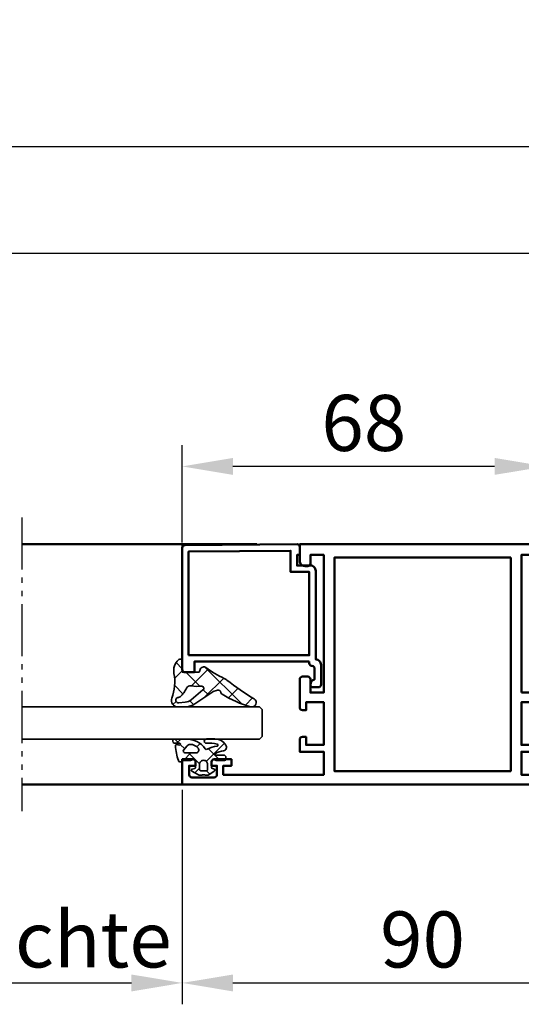
# Model space of a CAD drawing. Units: millimetres. Extents: x 3328 to 5428, y 291 to 1776.
# Drawn here: x 4028 to 4122, y 679 to 863 of the extents above; entities that cross this region are included whole.
import ezdxf

# ---------------------------------------------------------------- set-up
doc = ezdxf.new("R2010")
doc.units = ezdxf.units.MM
doc.linetypes.add('gen4a', pattern=[16.25, 9.75, -1.5, 1, -1.5, 1, -1.5])
for name, color, linetype, lineweight in [('0Al', 7, 'Continuous', 50), ('0AL Kontur', 30, 'Continuous', 30), ('5', 3, 'Continuous', 25), ('6Di', 210, 'Continuous', 35), ('6Gl', 140, 'Continuous', 35), ('8', 1, 'Continuous', 25)]:
    doc.layers.add(name, color=color, linetype=linetype, lineweight=lineweight)
doc.layers.add('BRUCH', color=9, linetype='gen4a')
doc.styles.add('Univia', font='txt')
doc.dimstyles.new('Univia', dxfattribs={"dimtxt": 10.5, "dimasz": 9.5, "dimexe": 4, "dimexo": 1, "dimgap": 1.5, "dimtad": 1, "dimdsep": 46, "dimtxsty": 'Univia', "dimcen": 0, "dimclrd": 256, "dimclre": 256, "dimclrt": 2, "dimadec": 0, "dimazin": 2, "dimtp": 0.1, "dimtm": 0.1, "dimtfac": 0.71, "dimtmove": 0, "dimatfit": 3, "dimfxl": 1, "dimlwd": -1, "dimlwe": -1, "dimarcsym": 0})

# ---------------------------------------------------------------- blocks, each defined once
blk = doc.blocks.new('HCK-572302', base_point=(-45, -67.999977))
at = {"layer": '0Al'}
blk.add_lwpolyline([(-27.800051, -4.5), (-2, -4.5), (-2, -2), (-3.600098, -2, -0.414214), (-4.100098, -1.5), (-4.100098, -1, -0.414214), (-3.100098, 0), (0, 0), (0, -46), (-3.100098, -46, -0.414214), (-4.100067, -45.000031), (-4.100098, -44.5, -0.414214), (-3.600067, -44.00003), (-2, -44), (-2, -41.5), (-27.800051, -41.5), (-27.800051, -44), (-25.300051, -44, -0.414214), (-24.80002, -44.500031), (-24.800051, -45.5, -0.414214), (-25.30002, -46.000031), (-30.6001, -46, -0.414214), (-31.100069, -45.500031), (-31.1001, -44.799999), (-29.6001, -44.799999), (-29.6001, -41.5), (-37.600101, -41.5), (-37.600101, -44.799999), (-36.100101, -44.799999), (-36.100101, -45.5, -0.414214), (-36.600071, -46.000031), (-38.899899, -46), (-38.899899, -41.5), (-43.199951, -41.5), (-43.199951, -60.299992), (-41.5, -60.299992), (-41.5, -58.799992), (-40.300049, -58.799992), (-40.300049, -61.999981, -0.414214), (-40.799999, -62.500031), (-41.5, -62.499981), (-41.5, -61.499981), (-43.199951, -61.499981, 0.414214), (-43.700001, -62.00003), (-43.699951, -66.199982, 0.414214), (-43.199997, -66.700027), (-41.5, -66.699982), (-41.5, -65.499977), (-40.800098, -65.499977, -0.414214), (-40.300045, -66.000031), (-40.300049, -67.999977), (-45, -67.999977), (-45, 21.999981), (-40.300049, 21.999981), (-40.300049, 19.999981, -0.414214), (-40.800049, 19.499981), (-41.5, 19.499981), (-41.5, 20.700001), (-43.199951, 20.700001, 0.414214), (-43.699951, 20.200001), (-43.699951, 15.99998, 0.414214), (-43.199951, 15.49998), (-41.5, 15.49998), (-41.5, 16.499981), (-40.800049, 16.499981, -0.414214), (-40.300048, 15.99998), (-40.300049, 12.79997), (-41.5, 12.8), (-41.5, 14.3), (-43.199951, 14.3), (-43.199951, -4.499986), (-38.899899, -4.5), (-38.899899, 0), (-36.600101, 0, -0.414214), (-36.100101, -0.5), (-36.100101, -1.199997), (-37.600101, -1.199997), (-37.600101, -4.5), (-29.6001, -4.5), (-29.6001, -1.199997), (-31.1001, -1.199997), (-31.1001, -0.5, -0.414214), (-30.6001, 0), (-25.300051, 0, -0.414214), (-24.800051, -0.5), (-24.800051, -1.5, -0.414214), (-25.300051, -2), (-27.800051, -2), (-27.800051, -4.5)], format="xyb", close=True, dxfattribs=at)
blk.add_lwpolyline([(-2.5, -6.499985), (-42.5, -6.499985), (-42.5, -39.499981), (-2.5, -39.5), (-2.5, -6.499985)], close=True, dxfattribs=at)
blk = doc.blocks.new('HCK-594059', base_point=(65.840006, 20.539939))
at = {"layer": '0Al'}
blk.add_lwpolyline([(70.639996, 22.739936), (70.639996, 44.23994), (68.639996, 44.23994), (68.639996, 46.03992, -0.414214), (69.139996, 46.53992), (91.952355, 46.53992, -0.411659), (92.452335, 46.044284), (92.635595, 25.044302, -0.416772), (92.135614, 24.539939), (90.639996, 24.539939), (90.639996, 25.039939), (88.639996, 25.039939), (88.639996, 22.539939, -0.414214), (87.639996, 21.539939), (71.040016, 21.539939, -0.414214), (70.040016, 20.539939), (66.340006, 20.539939, -0.414214), (65.840006, 21.039939), (65.840006, 22.039939, -0.414214), (66.340006, 22.539939, -0.356395), (67.319803, 21.739936), (69.340006, 21.739936, 0.414214), (69.840006, 22.239936, -0.414214), (70.340006, 22.739936), (70.639996, 22.739936)], format="xyb", close=True, dxfattribs=at)
blk.add_lwpolyline([(71.840006, 45.339938), (71.840006, 22.739936), (87.440014, 22.739936), (87.440014, 26.239936), (91.425152, 26.239936), (91.258465, 45.339938), (71.840006, 45.339938)], close=True, dxfattribs=at)
blk = doc.blocks.new('HCK-911108', base_point=(-201.003516, 547.859562))
at = {"layer": '8'}
h = blk.add_hatch(dxfattribs=at)
h.set_pattern_fill('ANSI37', color=256)
edge = h.paths.add_edge_path()
edge.add_line((-201.003516, 547.859562), (-198.970336, 547.859501))
edge.add_arc((-198.970324, 548.259516), 0.400015, 269.99824643, 400.88576785)
edge.add_arc((-200.709097, 546.754104), 2.699927, 40.88568969, 101.33766106)
edge.add_arc((-202.812749, 557.24593), 8.000715, 248.39676058, 281.33770196, ccw=False)
edge.add_arc((-206.200218, 548.691736), 1.199783, 68.39387372, 180.0000053)
edge.add_line((-207.400001, 548.691736), (-207.4, 547.310841))
edge.add_arc((-204.402983, 547.310837), 2.997017, 179.99992394, 196.28137833)
edge.add_arc((-204.402984, 547.310834), 2.997015, 196.28132246, 212.56277685)
edge.add_line((-206.928875, 545.69777), (-205.350455, 543.226121))
edge.add_line((-205.350455, 543.226121), (-204.608021, 542.136847))
edge.add_arc((-204.859593, 541.965384), 0.304447, 17.53707944, 34.27703306, ccw=False)
edge.add_line((-204.569296, 542.057121), (-204.317072, 541.259599))
edge.add_arc((-204.793799, 541.10883), 0.5, -79.69176002, 17.55005884, ccw=False)
edge.add_arc((-204.614719, 540.124822), 0.50017, 100.32050136, 148.12496773)
edge.add_arc((-188.059261, 529.831618), 19.994612, 148.12899533, 164.99819839)
edge.add_arc((-206.599561, 534.800115), 0.800115, 164.99910081, 329.42296685)
edge.add_arc((-162.868395, 508.961199), 49.994219, 142.32167939, 149.42293668, ccw=False)
edge.add_arc((-204.49714, 541.110301), 2.603472, 322.32334839, 335.23148451)
edge.add_arc((-183.968276, 531.638683), 20.005062, 143.95770342, 155.23242982, ccw=False)
edge.add_arc((-200.710068, 543.821195), 0.700039, 323.95808791, 429.99486781)
edge.add_line((-200.470582, 544.478995), (-200.871969, 544.625115))
edge.add_arc((-200.803565, 544.813052), 0.199999, 179.99985437, 249.99989838, ccw=False)
edge.add_line((-201.003564, 544.813053), (-201.003516, 547.859562))
edge = h.paths.add_edge_path(flags=16)
edge.add_arc((-204.537025, 547.452623), 2.000493, 185.00716698, 219.71702526, ccw=False)
edge.add_line((-206.529883, 547.278019), (-206.63853, 548.51978))
edge.add_arc((-206.140456, 548.563359), 0.499977, 1.29517793, 185.00035427, ccw=False)
edge.add_arc((-205.140872, 548.585986), 0.499863, 181.29834399, 221.10449789)
edge.add_arc((-201.749759, 551.544975), 5.000448, 221.10677631, 244.17082231)
edge.add_arc((-204.277031, 546.323846), 0.800181, -10.69894729, 64.17089094, ccw=False)
edge.add_arc((-197.593333, 545.061045), 6.001767, 169.300767, 187.45297769)
edge.add_arc((-203.940994, 544.230658), 0.399978, -140.28037747, 7.45304688, ccw=False)
edge.add_line((-204.248649, 543.97506), (-206.075823, 546.174315))
at = {"layer": '6Di'}
for points in [[(-207.4, 547.310841, 0.071161), (-207.279809, 546.470609, 0.071161), (-206.928875, 545.69777), (-205.350455, 543.226121), (-204.608021, 542.136847, -0.073172), (-204.569296, 542.057121), (-204.317072, 541.259599, -0.451737), (-204.704327, 540.6169, 0.211665), (-205.039465, 540.388946, 0.073739), (-207.37241, 535.007212, 0.872539), (-205.910705, 534.393099, -0.030995), (-202.436563, 539.519047, 0.056382), (-202.133167, 540.019568, -0.049235), (-200.144026, 543.409308, 0.498782), (-200.470582, 544.478995), (-200.871969, 544.625115, -0.315299), (-201.003564, 544.813053), (-201.003516, 547.859562), (-198.970336, 547.859501, 0.642528), (-198.667906, 548.521347, 0.270064), (-201.239877, 549.401344, -0.14473), (-205.758429, 549.807219, 0.529507), (-207.400001, 548.691736), (-207.4, 547.310841)], [(-204.248649, 543.97506), (-206.075823, 546.174315, -0.152619), (-206.529883, 547.278019), (-206.63853, 548.51978, -1.032868), (-205.640607, 548.57466, 0.175455), (-205.517525, 548.257359, 0.100977), (-203.928402, 547.044087, -0.338821), (-203.490761, 546.175294, 0.07937), (-203.544395, 544.282541, -0.751732), (-204.248649, 543.97506)]]:
    blk.add_lwpolyline(points, format="xyb", close=True, dxfattribs=at)
blk = doc.blocks.new('HCK-911081')
at = {"layer": '8'}
h = blk.add_hatch(dxfattribs=at)
h.set_pattern_fill('ANSI37', color=256)
edge = h.paths.add_edge_path()
edge.add_arc((-0.228027, -2.10003), 0.39997, -89.99998379, 36.0068826, ccw=False)
edge.add_line((-0.228027, -2.5), (-1.332275, -2.500005))
edge.add_arc((-1.332275, -2.30054), 0.199465, 192.08923887, 269.99991304, ccw=False)
edge.add_line((-1.527316, -2.342315), (-1.631108, -1.857724))
edge.add_arc((-1.826768, -1.899631), 0.200098, 12.08918618, 81.30750433)
edge.add_arc((-1.826768, -1.899632), 0.200098, 81.30768819, 150.52600633)
edge.add_line((-2.000969, -1.801178), (-2.709497, -3.054784))
edge.add_arc((-2.100097, -3.399216), 0.700002, 150.52493541, 200.69930019)
edge.add_arc((-3.689692, -3.999855), 0.999287, -20.70399749, 20.69945601, ccw=False)
edge.add_arc((-2.101513, -4.600104), 0.698539, 159.2960591, 213.52964952)
edge.add_line((-2.683815, -4.985955), (-2.020011, -5.987729))
edge.add_arc((-1.811627, -5.849648), 0.249981, 213.5295071, 351.03659776)
edge.add_line((-1.564699, -5.888596), (-1.530017, -5.668803))
edge.add_arc((-1.33252, -5.699953), 0.199938, 89.9999756, 171.03679334, ccw=False)
edge.add_line((-1.33252, -5.500015), (-0.09959, -5.500092))
edge.add_arc((-0.09961, -5.799471), 0.299379, -38.91535972, 89.99626162, ccw=False)
edge.add_arc((0.600789, -6.364931), 0.600789, 141.0846678, 179.99997549)
edge.add_line((0, -6.364931), (-0.000045, -7.99733))
edge.add_arc((0.199951, -7.997331), 0.199996, 179.99981395, 269.99989956)
edge.add_line((0.199951, -8.197327), (0.5, -8.197327))
edge.add_arc((0.5, -7.697327), 0.5, 269.9999572, 360.0000428)
edge.add_line((1, -7.697327), (0.999997, -6.27374))
edge.add_arc((1.149902, -6.27372), 0.149905, 26.12081162, 180.00764143, ccw=False)
edge.add_arc((-4.099853, -8.847018), 5.996425, 10.79149564, 26.11312614, ccw=False)
edge.add_arc((2.478226, -7.593193), 0.700082, 190.79156064, 302.9175879)
edge.add_arc((1.500209, -6.08242), 2.499791, 302.91751359, 360.00004075)
edge.add_line((4, -6.082418), (4.000045, -4.519347))
edge.add_arc((3.597935, -4.519317), 0.40211, 359.99570404, 544.25691153)
edge.add_arc((-3.782656, -5.069242), 6.998939, -12.11256629, 4.26146497, ccw=False)
edge.add_arc((2.86499, -6.495928), 0.199923, 188.55037516, 347.89537175, ccw=False)
edge.add_arc((-3.270296, -7.417474), 6.004188, 8.54193749, 27.01159435)
edge.add_arc((2.34619, -4.554291), 0.299996, 126.40998633, 207.01304042, ccw=False)
edge.add_arc((-0.502686, -0.691452), 4.499756, 306.40902802, 360.00000506)
edge.add_line((3.99707, -0.691452), (3.997073, 1.376346))
edge.add_arc((3.59696, 1.376313), 0.400113, 0.00473138, 188.40482019)
edge.add_arc((0.234605, 0.879804), 2.998704, -8.14841331, 8.39935612, ccw=False)
edge.add_arc((3.05463, 0.476058), 0.149923, 233.19078444, 351.83839332, ccw=False)
edge.add_arc((3.144531, 0.596308), 0.300064, 151.29319656, 233.2041719, ccw=False)
edge.add_line((2.881348, 0.740437), (2.969257, 0.90086))
edge.add_arc((2.75, 1.020965), 0.249998, 331.28689859, 453.33436092)
edge.add_arc((3.317373, -8.712382), 9.999868, 93.33605053, 109.58079193)
edge.add_arc((0.100097, 0.332321), 0.399997, 109.57837754, 221.47268034)
edge.add_arc((-0.050049, 0.199601), 0.199601, 221.4706163, 270.00000335)
edge.add_line((-0.050049, 0), (0, 0))
edge.add_line((0, 0), (0, -1.570953))
edge.add_arc((0.500002, -1.570953), 0.500002, 180.00001379, 216.00684612)
edge = h.paths.add_edge_path(flags=16)
edge.add_line((-0.740479, -4.749603), (-1.69043, -4.749603))
edge.add_arc((-1.69043, -4.4496), 0.300003, 179.9999572, 270.0000428, ccw=False)
edge.add_line((-1.990433, -4.4496), (-1.990479, -3.549606))
edge.add_arc((-1.690429, -3.549606), 0.30005, 135.00014397, 180.00006297, ccw=False)
edge.add_arc((-1.69043, -3.549607), 0.30005, 89.99993703, 134.99985603, ccw=False)
edge.add_line((-1.69043, -3.249557), (-0.740479, -3.249603))
edge.add_arc((-0.740478, -3.999602), 0.749999, -0.0000428, 90.0000428, ccw=False)
edge.add_arc((-0.740478, -3.999604), 0.749999, -90.0000428, 0.0000428, ccw=False)
edge = h.paths.add_edge_path(flags=16)
edge.add_arc((2.300405, -1.4703), 0.699724, -1.89103525, 52.59199795, ccw=False)
edge.add_arc((1.000731, -1.427391), 2.000106, 309.11980498, 358.10901841, ccw=False)
edge.add_arc((1.928922, -2.568672), 0.529032, 244.55641939, 309.11628943, ccw=False)
edge.add_arc((1.928922, -2.568671), 0.529032, 179.99650342, 244.55637346, ccw=False)
edge.add_line((1.39989, -2.568639), (1.399897, -0.508008))
edge.add_arc((1.699989, -0.508011), 0.300092, 52.59217087, 179.99943537, ccw=False)
edge.add_line((1.882291, -0.269638), (2.725478, -0.914488))
at = {"layer": '6Di'}
for points in [[(-2.000969, -1.801178, -0.311553), (-1.796527, -1.701832, -0.311553), (-1.631108, -1.857724), (-1.527316, -2.342315, 0.35368), (-1.332275, -2.500005), (-0.228027, -2.5, 0.612842), (0.095527, -1.864895, -0.158415), (0, -1.570953), (0, 0), (-0.050049, 0, -0.214972), (-0.199609, 0.067418, -0.531118), (-0.03394, 0.709192, -0.071), (2.735459, 1.27054, -0.589324), (2.969257, 0.90086), (2.881348, 0.740437, 0.373442), (2.964803, 0.356024, 0.569509), (3.203035, 0.454774, 0.072329), (3.201145, 1.31783, -1.076129), (3.997073, 1.376346), (3.99707, -0.691452, -0.238192), (2.168125, -4.312857, 0.366953), (2.078923, -4.690547, -0.080764), (2.66729, -6.525652, 0.834241), (3.060468, -6.537851, 0.071567), (3.196934, -4.549165, -1.037895), (4.000045, -4.519347), (4, -6.082418, -0.254351), (2.858673, -8.180879, -0.532415), (1.790525, -7.724274, 0.066953), (1.284497, -6.207722, 0.79463), (0.999997, -6.27374), (1, -7.697327, -0.414214), (0.5, -8.197327), (0.199951, -8.197327, -0.414214), (-0.000045, -7.99733), (0, -6.364931, -0.171451), (0.13333, -5.987533, 0.630414), (-0.09959, -5.500092), (-1.33252, -5.500015, 0.369102), (-1.530017, -5.668803), (-1.564699, -5.888596, -0.684119), (-2.020011, -5.987729), (-2.683815, -4.985955, -0.241157), (-2.75494, -4.353143, 0.182648), (-2.754912, -3.646641, -0.222493), (-2.709497, -3.054784), (-2.000969, -1.801178)], [(1.701638, -3.046392, 0.289391), (2.262686, -2.97913, 0.217072), (2.999748, -1.49339, 0.242309), (2.725478, -0.914488), (1.882291, -0.269638, 0.621279), (1.399897, -0.508008), (1.39989, -2.568639, 0.289391), (1.701638, -3.046392)], [(-1.902597, -3.337439, 0.198912), (-1.990479, -3.549606), (-1.990433, -4.4496, 0.414214), (-1.69043, -4.749603), (-0.740479, -4.749603, 0.414214), (0.009521, -3.999603, 0.414214), (-0.740479, -3.249603), (-1.69043, -3.249557, 0.198912), (-1.902597, -3.337439)]]:
    blk.add_lwpolyline(points, format="xyb", close=True, dxfattribs=at)
blk = doc.blocks.new('*D237')
at = {"layer": '5', "transparency": 16777216}
for p, q in [((3920.4, 765.5), (3920.4, 823.5)), ((4872.4, 765.87), (4872.4, 823.5)), ((3929.9, 819.5), (4862.9, 819.5))]:
    blk.add_line(p, q, dxfattribs=at)
for points in [[(3929.9, 821.08), (3929.9, 817.91), (3920.4, 819.5)], [(4862.9, 821.08), (4862.9, 817.91), (4872.4, 819.5)]]:
    blk.add_solid(points, dxfattribs=at)
at = {"layer": 'Defpoints', "color": 0, "transparency": 16777216}
for p in [(4872.4, 819.5), (3920.4, 764.5), (4872.4, 764.87)]:
    blk.add_point(p, dxfattribs=at)
at = {"layer": '5', "color": 2, "transparency": 16777216, "insert": (4396.4, 827.61), "char_height": 10.5, "width": 229.4797, "attachment_point": 5, "style": 'Univia'}
blk.add_mtext('Rahmenaußenmaß (RAM)', dxfattribs=at)
blk = doc.blocks.new('*D239')
at = {"layer": '5', "transparency": 16777216}
for p, q in [((3910.4, 801), (3910.4, 843.5)), ((4882.41, 800.64), (4882.41, 843.5)), ((3919.9, 839.5), (4872.91, 839.5))]:
    blk.add_line(p, q, dxfattribs=at)
for points in [[(3919.9, 841.08), (3919.9, 837.91), (3910.4, 839.5)], [(4872.91, 841.08), (4872.91, 837.91), (4882.41, 839.5)]]:
    blk.add_solid(points, dxfattribs=at)
at = {"layer": 'Defpoints', "color": 0, "transparency": 16777216}
for p in [(4882.41, 839.5), (3910.4, 800), (4882.41, 799.64)]:
    blk.add_point(p, dxfattribs=at)
at = {"layer": '5', "color": 2, "transparency": 16777216, "insert": (4396.4, 847.61), "char_height": 10.5, "attachment_point": 5, "style": 'Univia'}
blk.add_mtext('Mauerlichte (ML)', dxfattribs=at)
blk = doc.blocks.new('*D243')
at = {"layer": '5', "transparency": 16777216}
for p, q in [((4148.4, 719.5), (4148.4, 678.8)), ((4058.4, 719), (4058.4, 678.8)), ((4067.9, 682.8), (4138.9, 682.8))]:
    blk.add_line(p, q, dxfattribs=at)
for points in [[(4067.9, 684.38), (4067.9, 681.21), (4058.4, 682.8)], [(4138.9, 684.38), (4138.9, 681.21), (4148.4, 682.8)]]:
    blk.add_solid(points, dxfattribs=at)
at = {"layer": 'Defpoints', "color": 0, "transparency": 16777216}
for p in [(4058.4, 720), (4148.4, 720.5), (4148.4, 682.8)]:
    blk.add_point(p, dxfattribs=at)
at = {"layer": '5', "color": 2, "transparency": 16777216, "insert": (4103.4, 689.58), "char_height": 10.5, "attachment_point": 5, "style": 'Univia'}
blk.add_mtext('90', dxfattribs=at)
blk = doc.blocks.new('*D254')
at = {"layer": '5', "transparency": 16777216}
for p, q in [((3988.4, 719), (3988.4, 678.8)), ((4058.4, 719), (4058.4, 678.8)), ((3997.9, 682.8), (4048.9, 682.8))]:
    blk.add_line(p, q, dxfattribs=at)
for points in [[(3997.9, 684.38), (3997.9, 681.21), (3988.4, 682.8)], [(4048.9, 684.38), (4048.9, 681.21), (4058.4, 682.8)]]:
    blk.add_solid(points, dxfattribs=at)
at = {"layer": 'Defpoints', "color": 0, "transparency": 16777216}
for p in [(3988.4, 720), (4058.4, 720), (4058.4, 682.8)]:
    blk.add_point(p, dxfattribs=at)
at = {"layer": '5', "color": 2, "transparency": 16777216, "insert": (4023.4, 689.59), "char_height": 10.5, "attachment_point": 5, "style": 'Univia'}
blk.add_mtext('Glaslichte', dxfattribs=at)
blk = doc.blocks.new('*D271')
at = {"layer": '5', "transparency": 16777216}
for p, q in [((4058.4, 765.31), (4058.4, 783.57)), ((4126.4, 766), (4126.4, 783.57)), ((4116.9, 779.57), (4067.9, 779.57))]:
    blk.add_line(p, q, dxfattribs=at)
for points in [[(4067.9, 781.16), (4067.9, 777.99), (4058.4, 779.57)], [(4116.9, 781.16), (4116.9, 777.99), (4126.4, 779.57)]]:
    blk.add_solid(points, dxfattribs=at)
at = {"layer": 'Defpoints', "color": 0, "transparency": 16777216}
for p in [(4058.4, 779.57), (4058.4, 764.31), (4126.4, 765)]:
    blk.add_point(p, dxfattribs=at)
at = {"layer": '5', "color": 2, "transparency": 16777216, "insert": (4092.4, 786.36), "char_height": 10.5, "attachment_point": 5, "style": 'Univia'}
blk.add_mtext('68', dxfattribs=at)

msp = doc.modelspace()

# ---------------------------------------------------------------- linework, layer by layer
at = {"layer": '0Al', "extrusion": (0, 0, -1)}
for p, q in [((4072.4, 765), (4028.4, 765)), ((4059.4, 720), (4028.4, 720))]:
    msp.add_line(p, q, dxfattribs=at)
at = {"layer": '0AL Kontur'}
for p, q in [((4058.4, 741.5), (4058.4, 765)), ((4058.4, 720), (4058.4, 724.7))]:
    msp.add_line(p, q, dxfattribs=at)
msp.add_lwpolyline([(4028.4, 765), (4170.4, 765), (4170.4, 760.5), (4156.4, 760.5), (4156.4, 729.4), (4158.4, 729.4), (4158.4, 727.5), (4148.4, 727.5), (4148.4, 720), (4028.4, 720)], dxfattribs=at)
at = {"layer": '6Gl', "extrusion": (0, 0, -1)}
for p, q in [((4072.9, 734.5), (4028.4, 734.5)), ((4072.9, 734.5), (4073.4, 734)), ((4073.4, 734), (4073.4, 729)), ((4073.4, 729), (4072.9, 728.5)), ((4072.9, 728.5), (4028.4, 728.5))]:
    msp.add_line(p, q, dxfattribs=at)
at = {"layer": 'BRUCH', "extrusion": (0, 0, -1)}
msp.add_line((4028.4, 770), (4028.4, 715), dxfattribs=at)

# ---------------------------------------------------------------- block references
at = {"layer": '0Al', "color": 7, "extrusion": (0, 0, -1), "rotation": 90}
msp.add_blockref('HCK-572302', (-4058.4, 720), dxfattribs=at)
at = {"layer": '0Al', "color": 7, "extrusion": (0, 0, -1), "xscale": -1, "rotation": 270}
msp.add_blockref('HCK-594059', (-4084.4, 738.2), dxfattribs=at)
at = {"layer": '0Al', "color": 6, "rotation": 90.00000000000001}
for name, p, xscale in [('HCK-911108', (4058.4, 741), 1.016183), ('HCK-911081', (4058.4, 724.5), 1.000733)]:
    msp.add_blockref(name, p, dxfattribs=dict(at, xscale=xscale))

# ---------------------------------------------------------------- dimensions: what is measured, and where the dimension line sits
at = {"layer": '5'}
for base, p1, p2, text, picture, middle in [((4882.41, 839.5), (3910.4, 800), (4882.41, 799.64), 'Mauerlichte (ML)', '*D239', (4396.4, 847.61)), ((4872.4, 819.5), (3920.4, 764.5), (4872.4, 764.87), 'Rahmenaußenmaß (RAM)', '*D237', (4396.4, 827.61))]:
    dim = msp.add_linear_dim(base=base, p1=p1, p2=p2, text=text, dimstyle='Univia', override={"dimdec": 0}, dxfattribs=at)
    dim.commit()
    dim.dimension.update_dxf_attribs({"geometry": picture, "text_midpoint": middle})
for base, p1, p2, override, picture, middle in [((4058.4, 779.57), (4126.4, 765), (4058.4, 764.31), {"dimdec": 0, "dimtmove": 1}, '*D271', (4092.4, 786.36)), ((4148.4, 682.8), (4058.4, 720), (4148.4, 720.5), {"dimdec": 0}, '*D243', (4103.4, 689.58))]:
    dim = msp.add_linear_dim(base=base, p1=p1, p2=p2, dimstyle='Univia', override=override, dxfattribs=at)
    dim.commit()
    dim.dimension.update_dxf_attribs({"geometry": picture, "text_midpoint": middle})
dim = msp.add_linear_dim(base=(4058.4, 682.8), p1=(3988.4, 720), p2=(4058.4, 720), text='Glaslichte', dimstyle='Univia', override={"dimdec": 0, "dimtmove": 1}, dxfattribs=at)
dim.commit()
dim.dimension.update_dxf_attribs({"geometry": '*D254', "text_midpoint": (4023.4, 682.78), "dimtype": 160})

doc.saveas('drawing.dxf')
